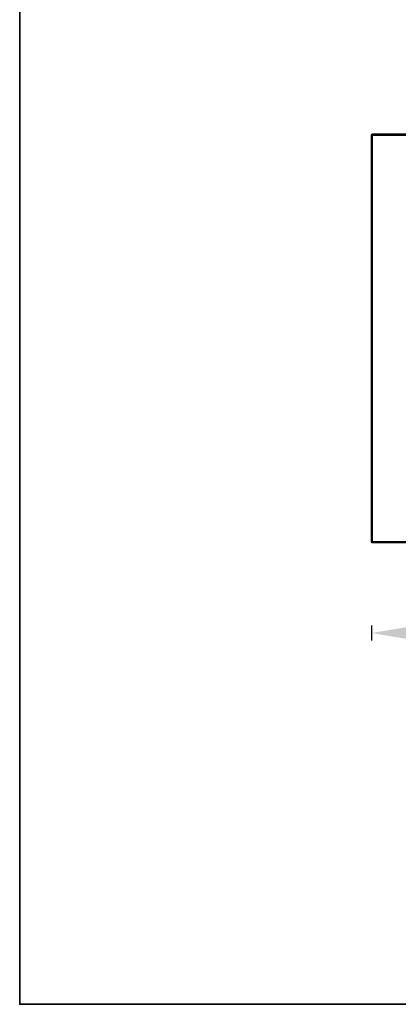
# Model space of a CAD drawing. Units: millimetres. Extents: x -209 to 3041, y -4456 to -2790.
# Drawn here: x -209 to 64, y -4456 to -3744 of the extents above; entities that cross this region are included whole.
import ezdxf

# ---------------------------------------------------------------- set-up
doc = ezdxf.new("R2010")
doc.units = ezdxf.units.MM
doc.header["$LTSCALE"] = 30.734
doc.header["$PDMODE"] = 3
doc.header["$PDSIZE"] = 8
doc.linetypes.add('CENTER', pattern=[0.6, 0.375, -0.075, 0.075, -0.075])
doc.layers.get('0').update_dxf_attribs({"linetype": 'CONTINUOUS', "lineweight": 35})
doc.layers.get('Defpoints').update_dxf_attribs({"linetype": 'CONTINUOUS'})
doc.layers.add('DIMENSION', color=3, linetype='BYLAYER', lineweight=15)
doc.styles.get("Standard").update_dxf_attribs({"font": 'txt', "width": 0.85})
doc.dimstyles.new('SCALE 8', dxfattribs={"dimtxt": 11, "dimasz": 10.6, "dimexe": 5.5, "dimexo": 0, "dimgap": 10, "dimtad": 0, "dimtih": 1, "dimtoh": 1, "dimdec": 1, "dimdsep": 46, "dimtxsty": 'STANDARD', "dimcen": 0.09, "dimadec": 0, "dimazin": 0, "dimtfac": 1, "dimtdec": 1, "dimtofl": 0, "dimtmove": 0, "dimatfit": 3, "dimfxl": 1, "dimtolj": 1, "dimtzin": 0, "dimarcsym": 0})

# ---------------------------------------------------------------- blocks, each defined once
blk = doc.blocks.new('*D76')
at = {"layer": 'Defpoints', "color": 0, "linetype": 'CENTER'}
for p in [(44.99, -4121.33), (1239.99, -4121.33), (44.99, -4187.2)]:
    blk.add_point(p, dxfattribs=at)
at = {"layer": 'DIMENSION', "color": 0, "lineweight": -2}
for p, q in [((44.99, -4181.7), (44.99, -4192.7)), ((1239.99, -4181.7), (1239.99, -4192.7)), ((80.99, -4187.2), (591.69, -4187.2)), ((1203.99, -4187.2), (693.29, -4187.2))]:
    blk.add_line(p, q, dxfattribs=at)
at = {"layer": 'DIMENSION', "color": 0, "linetype": 'CENTER'}
for points in [[(80.99, -4181.2), (80.99, -4193.2), (44.99, -4187.2)], [(1203.99, -4193.2), (1203.99, -4181.2), (1239.99, -4187.2)]]:
    blk.add_solid(points, dxfattribs=at)
at = {"layer": 'DIMENSION', "color": 0, "linetype": 'CENTER', "insert": (642.49, -4187.2), "char_height": 32, "attachment_point": 5}
blk.add_mtext('\\A1;1195', dxfattribs=at)

msp = doc.modelspace()

# ---------------------------------------------------------------- linework, layer by layer
at = {"color": 7, "linetype": 'Continuous'}
for p, q in [((44.99, -4121.33), (44.99, -3827.33)), ((44.99, -3827.33), (1239.99, -3827.33)), ((45.49, -3826.83), (1239.49, -3826.83)), ((45.49, -4121.83), (45.49, -3826.83)), ((1239.99, -4121.33), (44.99, -4121.33)), ((1239.49, -4121.83), (45.49, -4121.83))]:
    msp.add_line(p, q, dxfattribs=at)
at = {"color": 1, "linetype": 'Continuous'}
msp.add_lwpolyline([(-209.08, -2789.99), (3041.47, -2789.99), (3041.47, -4455.51), (-209.08, -4455.51)], close=True, dxfattribs=at)
at = {"color": 7, "linetype": 'Continuous'}
for centre, start, end in [((45.49, -3827.33), 90, 180), ((45.49, -4121.33), 180, 270)]:
    msp.add_arc(centre, 0.5, start, end, dxfattribs=at)

# ---------------------------------------------------------------- dimensions: what is measured, and where the dimension line sits
at = {"layer": 'DIMENSION'}
dim = msp.add_linear_dim(base=(44.99, -4187.2), p1=(1239.99, -4121.33), p2=(44.99, -4121.33), dimstyle='SCALE 8', override={"dimtxt": 32, "dimasz": 36}, dxfattribs=at)
dim.commit()
dim.dimension.update_dxf_attribs({"geometry": '*D76', "text_midpoint": (642.49, -4187.2)})

doc.saveas('drawing.dxf')
